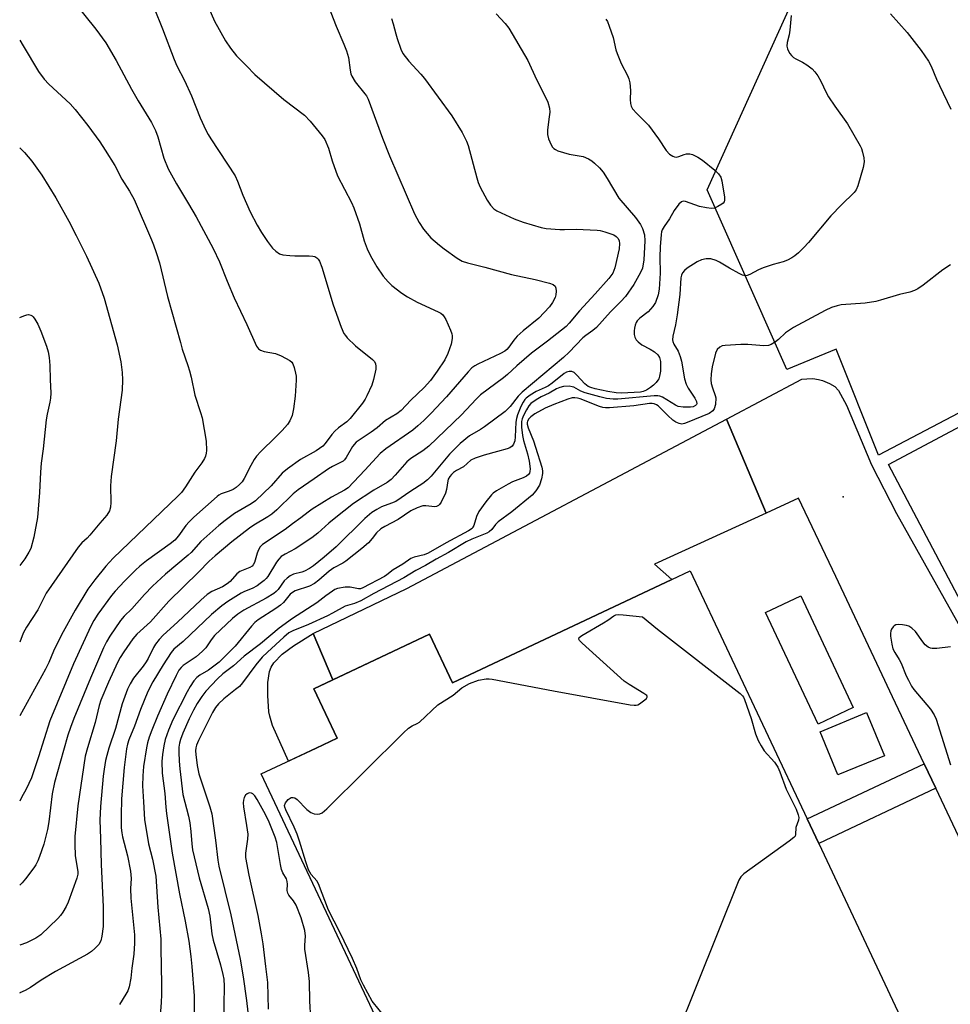
# Model space of a CAD drawing. Units: inches. Extents: x 1303761 to 1309761, y 505449 to 509450.
# Drawn here: x 1303761 to 1304037, y 508351 to 508643 of the extents above; entities that cross this region are included whole.
import ezdxf

# ---------------------------------------------------------------- set-up
doc = ezdxf.new("R2010")
doc.units = ezdxf.units.IN
doc.header["$MEASUREMENT"] = 0
for name, color, linetype in [('BLDG-Footprint', 5, 'Continuous'), ('CULTRL-Pad', 6, 'Continuous'), ('ELEV-Spot Elevation', 7, 'Continuous'), ('NTRL-Pasture Land', 2, 'Continuous'), ('TRANS-Non Street Sidewalk', 7, 'Continuous'), ('TRANS-Parking Lot', 4, 'Continuous'), ('Undefined', 1, 'Continuous')]:
    doc.layers.add(name, color=color, linetype=linetype)

msp = doc.modelspace()

# ---------------------------------------------------------------- linework, layer by layer
at = {"layer": 'BLDG-Footprint'}
for points, elevation in [([(1303960.21, 508479.41), (1303994.89, 508405.79), (1303998.3, 508398.54), (1304031.98, 508327.06), (1304022, 508322.36), (1304017.16, 508320.08), (1303973.13, 508299.34), (1303963.04, 508294.58), (1303920, 508274.31), (1303914.36, 508271.65), (1303904.57, 508267.03), (1303832.91, 508419.14), (1303849.25, 508426.83), (1303855.45, 508429.75), (1303848.53, 508444.44), (1303882.83, 508460.6), (1303889.63, 508446.16), (1303954.7, 508476.81)], 307.58), ([(1304008.56, 508438.87), (1303998.1, 508433.94), (1303982.53, 508467.02), (1303992.98, 508471.95)], 307.22)]:
    msp.add_lwpolyline(points, close=True, dxfattribs=dict(at, elevation=elevation))
at = {"layer": 'CULTRL-Pad'}
for points in [[(1303849.26, 508426.83), (1303841.08, 508422.98), (1303836.32, 508433.55), (1303835.45, 508436.33), (1303835.22, 508437.62), (1303834.88, 508442.44), (1303834.94, 508446.23), (1303835.43, 508449.57), (1303835.87, 508450.82), (1303836.68, 508452.12), (1303839.16, 508454.65), (1303842.49, 508457.13), (1303848.36, 508460.78), (1303854.14, 508447.09), (1303848.52, 508444.44), (1303855.45, 508429.75)], [(1304017.77, 508424.55), (1304003.94, 508418.87), (1303998.69, 508431.65), (1304012.52, 508437.33)]]:
    msp.add_lwpolyline(points, close=True, dxfattribs=at)
at = {"layer": 'ELEV-Spot Elevation'}
msp.add_point((1304005.52, 508501.36, 306.65), dxfattribs=at)
at = {"layer": 'NTRL-Pasture Land'}
msp.add_lwpolyline([(1304504.94, 508427.12), (1304416.75, 508411.04), (1304383.91, 508407.42), (1304369.19, 508490.03), (1304234.27, 508491.8), (1304207.93, 508488.95), (1304156.09, 508587.26), (1304016.02, 508513.68), (1304003.5, 508545.15), (1303988.83, 508539.09), (1303965.23, 508592.42), (1303996.85, 508662.38), (1304047.53, 508689.43), (1304048.76, 508692.55), (1304098.31, 508817.89), (1304112.5, 508882.16), (1304203.31, 508891.62), (1304243.21, 508850.64), (1304310.71, 508769.96), (1304389.41, 508656.79), (1304456.26, 508560.16), (1304463.53, 508555.32)], dxfattribs=at)
at = {"layer": 'TRANS-Non Street Sidewalk'}
msp.add_lwpolyline([(1304033.03, 508414.9), (1303998.3, 508398.54), (1303994.89, 508405.79), (1304029.6, 508422.14)], close=True, dxfattribs=at)
at = {"layer": 'TRANS-Parking Lot'}
for points in [[(1304050.87, 508450.65), (1304018.98, 508510.95), (1304121.77, 508565.6)], [(1304069.22, 508338.33), (1304033.03, 508414.9), (1304029.6, 508422.14), (1304022, 508438.22), (1304020.18, 508442.07), (1304016.31, 508450.26), (1304003.35, 508477.67), (1303992.35, 508500.93), (1303982.7, 508496.52), (1303970.95, 508524.42), (1303993.32, 508536.27), (1303994.76, 508536.39), (1303996.58, 508536.43), (1303998.19, 508536.13), (1303999.45, 508535.81), (1304001.53, 508534.95), (1304003.03, 508534.07), (1304004.2, 508532.84), (1304006.58, 508528.57), (1304013.96, 508510.83), (1304021.38, 508496.4), (1304047.35, 508450)]]:
    msp.add_lwpolyline(points, dxfattribs=at)
msp.add_lwpolyline([(1303982.7, 508496.52), (1303949.55, 508481.38), (1303954.7, 508476.81), (1303889.63, 508446.16), (1303882.83, 508460.6), (1303854.14, 508447.09), (1303848.36, 508460.78), (1303876.16, 508474.19), (1303970.95, 508524.42)], close=True, dxfattribs=at)
at = {"layer": 'Undefined'}
for points, elevation in [([(1303776.96, 508648.8), (1303783.93, 508640.03), (1303786.9, 508636.05), (1303789.96, 508630.76), (1303794.47, 508622.23), (1303796.48, 508618.77), (1303800.44, 508612.33), (1303801.55, 508609.96), (1303802.32, 508608.08), (1303804.09, 508601.76), (1303805.31, 508598.67), (1303807.77, 508594.17), (1303811.37, 508588.28), (1303813.6, 508584.41), (1303818.71, 508574.96), (1303820.58, 508571.02), (1303822.8, 508565.33), (1303824.92, 508560.39), (1303828.67, 508552.43), (1303831.53, 508545.99), (1303832.14, 508545.21), (1303832.77, 508544.81), (1303833.83, 508544.5), (1303837.19, 508543.84), (1303838.81, 508543.18), (1303841.38, 508541.78), (1303842, 508541.24), (1303842.3, 508540.77), (1303842.71, 508539.7), (1303843.15, 508537.98), (1303843.27, 508537.11), (1303843.26, 508535.93), (1303842.97, 508531.19), (1303842.55, 508527.42), (1303842.09, 508525.48), (1303841.46, 508523.92), (1303840.7, 508522.76), (1303839.19, 508521.06), (1303837.2, 508519), (1303832.78, 508514.75), (1303831.52, 508513.37), (1303830.89, 508512.45), (1303829.84, 508510.67), (1303827.9, 508506.81), (1303827.26, 508505.82), (1303826.52, 508504.98), (1303825.49, 508504.11), (1303824.6, 508503.53), (1303823.43, 508503.01), (1303821.03, 508502.19), (1303820.37, 508501.85), (1303819.83, 508501.43), (1303812.99, 508495.33), (1303811.53, 508493.9), (1303810.56, 508492.83), (1303808.41, 508489.77), (1303807.31, 508488.53), (1303805.96, 508487.44), (1303798.87, 508482.37), (1303796.89, 508480.79), (1303795.61, 508479.59), (1303792.35, 508476.3), (1303789.64, 508473.41), (1303788.49, 508472.07), (1303784.45, 508466.55), (1303783.27, 508464.71), (1303782.4, 508462.99), (1303777.26, 508451.86), (1303770.27, 508434.86), (1303766.9, 508424.18), (1303764.78, 508418.02), (1303763.23, 508414.65), (1303761.84, 508412.19), (1303761.31, 508411.11)], 324), ([(1303801.21, 508646.26), (1303803.7, 508640.16), (1303807.08, 508631.05), (1303807.94, 508629.18), (1303810.17, 508624.83), (1303812.27, 508620.32), (1303814.88, 508613.77), (1303816.56, 508610.09), (1303817.2, 508608.8), (1303817.98, 508607.53), (1303825.22, 508596.56), (1303825.95, 508595.02), (1303827.51, 508590.81), (1303829.71, 508585.89), (1303831.69, 508581.96), (1303833.06, 508579.77), (1303834.79, 508577.12), (1303836.26, 508575.13), (1303837.23, 508574.19), (1303838.33, 508573.47), (1303839.4, 508573.15), (1303841.45, 508572.91), (1303842.93, 508572.82), (1303847.12, 508572.81), (1303848.28, 508572.73), (1303848.83, 508572.6), (1303849.46, 508572.23), (1303849.82, 508571.88), (1303850.22, 508571.28), (1303850.91, 508569.5), (1303854.31, 508558.31), (1303856.7, 508551.65), (1303857.47, 508549.83), (1303857.89, 508549.19), (1303858.45, 508548.54), (1303860.95, 508546.15), (1303865.95, 508542.09), (1303866.51, 508541.46), (1303866.84, 508540.81), (1303866.98, 508540.07), (1303866.92, 508539.23), (1303866.28, 508536.13), (1303865.71, 508534.49), (1303864.29, 508531.3), (1303863.74, 508530.3), (1303862.94, 508529.16), (1303859.34, 508524.56), (1303858.3, 508523.57), (1303855.85, 508521.79), (1303854.81, 508520.86), (1303853.87, 508519.8), (1303851.95, 508517.16), (1303851.22, 508516.4), (1303849.19, 508515.01), (1303844.56, 508512.41), (1303840.73, 508509.69), (1303839.11, 508508.32), (1303835.88, 508504.61), (1303831.25, 508500.17), (1303829.92, 508499.24), (1303825.05, 508496.41), (1303822.21, 508494.32), (1303820.37, 508492.84), (1303815.07, 508488.14), (1303812.12, 508484.83), (1303811.28, 508484), (1303804.57, 508478.37), (1303800.69, 508474.88), (1303798.3, 508472.36), (1303794.52, 508468.14), (1303792.26, 508465.92), (1303791.19, 508464.63), (1303788.04, 508460.06), (1303787.05, 508458.34), (1303786.16, 508456.56), (1303782.27, 508447.59), (1303777.32, 508435.62), (1303776.33, 508432.91), (1303775.59, 508430.67), (1303774.26, 508426.07), (1303771.65, 508416.6), (1303770.95, 508413.23), (1303769.97, 508404.93), (1303769.58, 508402.64), (1303768.43, 508398.36), (1303767.2, 508394.69), (1303766.67, 508393.34), (1303766.08, 508392.2), (1303765.46, 508391.26), (1303763.06, 508388.02), (1303762.01, 508386.81), (1303761.31, 508386.2)], 322), ([(1303761.32, 508554.49), (1303762.56, 508555.01), (1303763.39, 508555.28), (1303763.92, 508555.38), (1303764.59, 508555.25), (1303764.97, 508555.04), (1303765.33, 508554.71), (1303765.81, 508554.06), (1303766.64, 508552.59), (1303767.61, 508550.51), (1303769.21, 508546.06), (1303769.71, 508544.36), (1303770, 508542.63), (1303770.27, 508540.3), (1303770.31, 508536.16), (1303770.49, 508532.08), (1303770.43, 508530.62), (1303770.26, 508529.47), (1303769.45, 508525.86), (1303769.16, 508524.21), (1303768.26, 508515.61), (1303767.72, 508511.3), (1303767.47, 508508.66), (1303767.18, 508502.62), (1303766.63, 508495.24), (1303765.47, 508489.39), (1303764.56, 508486), (1303764.05, 508484.94), (1303762.78, 508482.92), (1303761.31, 508481.01)], 330), ([(1303869.96, 508346.63), (1303865.88, 508351.76), (1303863.25, 508356.46), (1303862.47, 508358.07), (1303861.34, 508361.44), (1303860.02, 508364.43), (1303856.23, 508372.21), (1303852.88, 508378.76), (1303849.94, 508386.55), (1303849.4, 508387.48), (1303847.79, 508389.32), (1303846.95, 508390.75), (1303846.14, 508393.04), (1303844.34, 508399.18), (1303843.63, 508401.27), (1303842.76, 508403.36), (1303840.21, 508408.5), (1303839.95, 508409.3), (1303839.89, 508409.84), (1303840.1, 508410.55), (1303840.95, 508411.57), (1303841.79, 508412.15), (1303842.46, 508412.21), (1303842.91, 508412.03), (1303843.58, 508411.53), (1303846.5, 508408.59), (1303847.62, 508407.69), (1303848.64, 508407.29), (1303849.49, 508407.19), (1303850.3, 508407.32), (1303851.04, 508407.65), (1303852.4, 508408.8), (1303875.13, 508431.3), (1303876.62, 508432.7), (1303877.67, 508433.43), (1303879.17, 508434.11), (1303879.89, 508434.56), (1303885.32, 508439.69), (1303889.87, 508442.54), (1303892.48, 508444.67), (1303894.72, 508445.94), (1303897.34, 508446.92), (1303899.65, 508447.33), (1303900.52, 508447.37), (1303901.4, 508447.29), (1303919.6, 508443.77), (1303942.4, 508439.68), (1303943.56, 508439.53), (1303944.12, 508439.54), (1303944.66, 508439.67), (1303945.17, 508439.93), (1303946.37, 508440.81), (1303947.18, 508441.55), (1303947.42, 508441.92), (1303947.44, 508442.09), (1303947.28, 508442.42), (1303946.46, 508443.05), (1303942.07, 508445.65), (1303940.61, 508446.67), (1303928.11, 508457.93), (1303927.35, 508458.72), (1303927.13, 508459.09), (1303927.11, 508459.27), (1303927.27, 508459.59), (1303928.04, 508460.18), (1303934.5, 508463.94), (1303935.71, 508464.72), (1303937.5, 508466.05), (1303938.11, 508466.33), (1303938.87, 508466.44), (1303940.32, 508466.39), (1303946.01, 508465.78), (1303950.44, 508462.13), (1303975.03, 508443), (1303975.74, 508442.34), (1303976.01, 508441.94), (1303976.32, 508441.24), (1303978.31, 508435.61), (1303979.57, 508431.03), (1303980.35, 508429.05), (1303981.2, 508427.51), (1303982.16, 508426.04), (1303985.21, 508422.6), (1303986.19, 508421.15), (1303986.77, 508419.79), (1303988.66, 508414.6), (1303991.6, 508408.69), (1303992.25, 508407.07), (1303992.4, 508406.25), (1303992.28, 508405.48), (1303991.51, 508403.3), (1303991.45, 508401.18), (1303991.27, 508400.73), (1303990.93, 508400.32), (1303989.57, 508399.25), (1303976.08, 508389.57), (1303975.15, 508388.68), (1303974.57, 508387.67), (1303943.68, 508310.53)], 308)]:
    msp.add_lwpolyline(points, dxfattribs=dict(at, elevation=elevation))
for points in [[(1303814.58, 508653.05, 320), (1303819.1, 508642.45, 320), (1303822.3, 508636.63, 320), (1303823.8, 508634.43, 320), (1303825.58, 508632.11, 320), (1303828.6, 508629.21, 320), (1303831.07, 508626.59, 320), (1303839.64, 508619.23, 320), (1303845.79, 508614.57, 320), (1303847.42, 508612.81, 320), (1303851.06, 508608.46, 320), (1303851.8, 508607.3, 320), (1303852.9, 508604.76, 320), (1303853.99, 508600.96, 320), (1303855.57, 508596.57, 320), (1303859.69, 508588.64, 320), (1303860.42, 508587.05, 320), (1303862.09, 508582.32, 320), (1303863.51, 508577.3, 320), (1303864.36, 508574.93, 320), (1303865.36, 508572.85, 320), (1303867.22, 508569.52, 320), (1303869.11, 508566.84, 320), (1303870.6, 508565.07, 320), (1303871.67, 508564.07, 320), (1303874.66, 508561.8, 320), (1303876.35, 508560.66, 320), (1303879.19, 508559.06, 320), (1303885.45, 508556.24, 320), (1303886.19, 508555.82, 320), (1303886.77, 508555.34, 320), (1303887.25, 508554.7, 320), (1303887.66, 508553.94, 320), (1303889.12, 508550.75, 320), (1303889.51, 508549.68, 320), (1303889.6, 508549.14, 320), (1303889.59, 508548.33, 320), (1303889.24, 508546.65, 320), (1303888.31, 508543.86, 320), (1303887.39, 508542.03, 320), (1303885.12, 508538.62, 320), (1303883.15, 508535.86, 320), (1303881.3, 508533.74, 320), (1303877.35, 508530.05, 320), (1303874.44, 508526.96, 320), (1303873.18, 508525.97, 320), (1303869.81, 508523.95, 320), (1303867.32, 508521.85, 320), (1303865.57, 508520.49, 320), (1303861.15, 508517.53, 320), (1303859.97, 508516.24, 320), (1303858.18, 508513.03, 320), (1303857.63, 508512.34, 320), (1303857.21, 508511.95, 320), (1303856.49, 508511.5, 320), (1303854.1, 508510.36, 320), (1303852.91, 508509.68, 320), (1303848.65, 508506.68, 320), (1303843.89, 508503.46, 320), (1303842.45, 508502.25, 320), (1303837.6, 508497.53, 320), (1303836.1, 508496.18, 320), (1303834.94, 508495.4, 320), (1303830.72, 508492.91, 320), (1303829.42, 508492.03, 320), (1303824.19, 508487.95, 320), (1303819.24, 508483.89, 320), (1303817.55, 508482.31, 320), (1303814.35, 508479, 320), (1303805.57, 508470.36, 320), (1303800.11, 508464.3, 320), (1303796.08, 508460.6, 320), (1303794.9, 508459.21, 320), (1303792.21, 508455.4, 320), (1303791.09, 508453.71, 320), (1303790.29, 508452.23, 320), (1303787.67, 508446.38, 320), (1303785.41, 508440.99, 320), (1303784.9, 508439.47, 320), (1303783.66, 508434.44, 320), (1303781.37, 508426.91, 320), (1303780.75, 508424.39, 320), (1303778.58, 508409.65, 320), (1303777.69, 508400.57, 320), (1303777.61, 508398.33, 320), (1303777.71, 508394.82, 320), (1303778.55, 508390.24, 320), (1303778.5, 508389.38, 320), (1303778.23, 508388.26, 320), (1303775.68, 508381.12, 320), (1303775.06, 508379.83, 320), (1303774.05, 508378.11, 320), (1303773.41, 508377.18, 320), (1303772.62, 508376.31, 320), (1303767.55, 508371.42, 320), (1303766.12, 508370.47, 320), (1303763.29, 508369.1, 320), (1303761.3, 508368.38, 320)], [(1303850.63, 508652.75, 318), (1303855.14, 508640.93, 318), (1303857.48, 508635.6, 318), (1303858.21, 508633.65, 318), (1303858.8, 508631.68, 318), (1303859.34, 508627.9, 318), (1303859.56, 508626.85, 318), (1303859.82, 508626.09, 318), (1303860.76, 508624.45, 318), (1303863.71, 508620.92, 318), (1303864.16, 508620.25, 318), (1303864.67, 508619.3, 318), (1303868.92, 508607.72, 318), (1303871.01, 508602.48, 318), (1303878.36, 508585.33, 318), (1303879.77, 508582.72, 318), (1303881.03, 508580.73, 318), (1303883.29, 508578.16, 318), (1303885.84, 508575.96, 318), (1303887.21, 508574.91, 318), (1303891.08, 508572.18, 318), (1303892.56, 508571.29, 318), (1303894.11, 508570.73, 318), (1303899.25, 508569.48, 318), (1303907.17, 508567.32, 318), (1303914.23, 508565.85, 318), (1303918.45, 508564.69, 318), (1303919.49, 508564.3, 318), (1303920.09, 508563.87, 318), (1303920.37, 508563.19, 318), (1303920.46, 508562.38, 318), (1303920.37, 508561.26, 318), (1303920.12, 508560.49, 318), (1303919.36, 508559.01, 318), (1303918.43, 508557.69, 318), (1303915.27, 508554.36, 318), (1303910.63, 508550.61, 318), (1303908.9, 508548.96, 318), (1303907.9, 508547.86, 318), (1303906.42, 508545.73, 318), (1303905.76, 508545.01, 318), (1303905.15, 508544.56, 318), (1303903.92, 508543.9, 318), (1303897.23, 508540.73, 318), (1303896.26, 508540.17, 318), (1303895.44, 508539.56, 318), (1303894.29, 508538.38, 318), (1303887.9, 508531, 318), (1303883.32, 508526.14, 318), (1303881.13, 508523.94, 318), (1303879.44, 508522.39, 318), (1303877.89, 508521.09, 318), (1303869.95, 508515.56, 318), (1303868.23, 508514.23, 318), (1303863.7, 508509.3, 318), (1303858.72, 508504.06, 318), (1303857.69, 508503.32, 318), (1303853.79, 508501.28, 318), (1303848.02, 508497.64, 318), (1303846.86, 508496.82, 318), (1303844.73, 508495.11, 318), (1303842.21, 508493.34, 318), (1303840.05, 508491.68, 318), (1303833.34, 508487.2, 318), (1303832.63, 508486.52, 318), (1303832.11, 508485.65, 318), (1303831.71, 508484.62, 318), (1303830.9, 508481.84, 318), (1303830.59, 508481.2, 318), (1303830.23, 508480.79, 318), (1303829.61, 508480.41, 318), (1303827.54, 508479.64, 318), (1303826.55, 508479.18, 318), (1303825.71, 508478.49, 318), (1303823.69, 508476.22, 318), (1303822.84, 508475.54, 318), (1303821.43, 508474.67, 318), (1303818.26, 508473.27, 318), (1303816.88, 508472.34, 318), (1303815, 508470.67, 318), (1303808.13, 508464.13, 318), (1303803.9, 508460.29, 318), (1303802.7, 508459.02, 318), (1303801.59, 508457.66, 318), (1303801, 508456.69, 318), (1303799.37, 508453.38, 318), (1303798.83, 508452.43, 318), (1303797.91, 508451.12, 318), (1303795.07, 508447.59, 318), (1303794.05, 508445.87, 318), (1303793.3, 508444.33, 318), (1303791.67, 508439.97, 318), (1303789.69, 508432.62, 318), (1303787.78, 508426.81, 318), (1303787.12, 508424.58, 318), (1303786.8, 508423.17, 318), (1303786.34, 508420.58, 318), (1303786.09, 508418.54, 318), (1303785.24, 508409.45, 318), (1303785.05, 508405.44, 318), (1303785.3, 508400.04, 318), (1303785.44, 508392.26, 318), (1303786.02, 508379.75, 318), (1303786.09, 508376.41, 318), (1303786.03, 508373.88, 318), (1303785.71, 508371.04, 318), (1303785.37, 508369.68, 318), (1303784.76, 508368.53, 318), (1303783.63, 508367.34, 318), (1303782.58, 508366.45, 318), (1303781.43, 508365.69, 318), (1303771.91, 508360.55, 318), (1303767.69, 508357.98, 318), (1303764.46, 508355.86, 318), (1303762.95, 508354.97, 318), (1303761.37, 508354.2, 318), (1303761.3, 508354.17, 318)], [(1303871.58, 508643.25, 316), (1303872.11, 508641.64, 316), (1303872.85, 508638.67, 316), (1303873.27, 508637.26, 316), (1303874.33, 508634.14, 316), (1303874.95, 508632.82, 316), (1303876.68, 508630.6, 316), (1303880.28, 508626.74, 316), (1303881.4, 508625.41, 316), (1303889.52, 508614.33, 316), (1303892.57, 508609.4, 316), (1303893.81, 508606.88, 316), (1303894.33, 508605.55, 316), (1303896.86, 508595.92, 316), (1303897.29, 508594.53, 316), (1303897.91, 508593.2, 316), (1303899.98, 508589.29, 316), (1303900.9, 508587.81, 316), (1303901.91, 508586.81, 316), (1303902.85, 508586.16, 316), (1303907.96, 508583.81, 316), (1303910.6, 508582.81, 316), (1303915.98, 508581.2, 316), (1303917.41, 508580.95, 316), (1303921.48, 508580.64, 316), (1303922.93, 508580.62, 316), (1303926.35, 508580.77, 316), (1303932.62, 508580.45, 316), (1303933.48, 508580.32, 316), (1303934.85, 508579.95, 316), (1303937.53, 508579.01, 316), (1303938.22, 508578.59, 316), (1303938.77, 508578.01, 316), (1303939.11, 508577.27, 316), (1303939.23, 508576.5, 316), (1303939.08, 508574.94, 316), (1303937.84, 508569.22, 316), (1303937.21, 508567.68, 316), (1303936.08, 508566.08, 316), (1303932.03, 508561.52, 316), (1303927.37, 508556.52, 316), (1303924.31, 508552.87, 316), (1303923.4, 508551.89, 316), (1303917.9, 508547.51, 316), (1303913.13, 508543.91, 316), (1303908.78, 508540.24, 316), (1303905.99, 508537.64, 316), (1303904.76, 508536.6, 316), (1303898.02, 508531.64, 316), (1303896.66, 508530.33, 316), (1303892.34, 508525.68, 316), (1303882.7, 508516.38, 316), (1303880.86, 508514.96, 316), (1303877.29, 508512.67, 316), (1303876.11, 508511.7, 316), (1303872.71, 508507.73, 316), (1303871.44, 508506.49, 316), (1303870.3, 508505.62, 316), (1303866.38, 508503.28, 316), (1303860.28, 508499.4, 316), (1303854.54, 508494.85, 316), (1303853, 508493.53, 316), (1303849.75, 508490.55, 316), (1303847.95, 508489.17, 316), (1303842.97, 508485.93, 316), (1303840.08, 508484.38, 316), (1303838.88, 508483.61, 316), (1303838.13, 508482.87, 316), (1303837.48, 508481.98, 316), (1303834.93, 508477.76, 316), (1303834.4, 508477.1, 316), (1303833.78, 508476.51, 316), (1303832.66, 508475.6, 316), (1303831.71, 508474.96, 316), (1303830.21, 508474.16, 316), (1303827.96, 508473.23, 316), (1303826.97, 508472.73, 316), (1303823.08, 508470.3, 316), (1303821.27, 508469.02, 316), (1303818.23, 508466.41, 316), (1303809.75, 508458.45, 316), (1303807.07, 508456.2, 316), (1303806.23, 508455.22, 316), (1303803.89, 508451.53, 316), (1303800.82, 508446.45, 316), (1303799.28, 508443.62, 316), (1303797.09, 508438.22, 316), (1303795.35, 508433.32, 316), (1303793.67, 508429.23, 316), (1303793.29, 508427.97, 316), (1303793.01, 508426.61, 316), (1303792.31, 508421.11, 316), (1303791.5, 508411.82, 316), (1303791.39, 508406.83, 316), (1303791.44, 508403.16, 316), (1303791.55, 508401.72, 316), (1303791.76, 508400.47, 316), (1303793.28, 508394.88, 316), (1303794.2, 508390.32, 316), (1303794.32, 508388.1, 316), (1303794.2, 508385.17, 316), (1303794.24, 508382.35, 316), (1303795.34, 508371.42, 316), (1303795.4, 508368.99, 316), (1303795.16, 508365.72, 316), (1303794.58, 508361.55, 316), (1303794.26, 508358.59, 316), (1303793.73, 508355.96, 316), (1303793.35, 508354.84, 316), (1303792.82, 508353.79, 316), (1303790.94, 508350.77, 316)], [(1303902.63, 508644.58, 314), (1303905.28, 508641.73, 314), (1303906.37, 508640.35, 314), (1303912.05, 508630.81, 314), (1303914.55, 508625.12, 314), (1303917.32, 508619.69, 314), (1303917.91, 508618.37, 314), (1303918.41, 508616.66, 314), (1303918.52, 508615.49, 314), (1303918.39, 508614.01, 314), (1303917.87, 508610.21, 314), (1303917.85, 508608.84, 314), (1303918.12, 508607.53, 314), (1303918.94, 508605.73, 314), (1303919.38, 508605.03, 314), (1303919.73, 508604.64, 314), (1303920.18, 508604.34, 314), (1303920.96, 508604.01, 314), (1303924.3, 508603.03, 314), (1303928.39, 508602.3, 314), (1303929.97, 508601.64, 314), (1303930.96, 508601.05, 314), (1303931.83, 508600.32, 314), (1303933.23, 508598.89, 314), (1303934.33, 508597.6, 314), (1303935.52, 508595.75, 314), (1303939.03, 508589.89, 314), (1303943.93, 508584.21, 314), (1303945.43, 508582.14, 314), (1303946.06, 508580.9, 314), (1303946.62, 508579.07, 314), (1303946.73, 508577.24, 314), (1303946.4, 508571.66, 314), (1303945.99, 508569.18, 314), (1303945.44, 508567.87, 314), (1303943.43, 508564.34, 314), (1303940.98, 508560.79, 314), (1303939.62, 508559.24, 314), (1303936.5, 508556.19, 314), (1303932.34, 508551.55, 314), (1303931.34, 508550.7, 314), (1303929.24, 508549.21, 314), (1303928.35, 508548.47, 314), (1303924.27, 508544.23, 314), (1303922.58, 508542.63, 314), (1303910.3, 508532.38, 314), (1303909.14, 508531.18, 314), (1303906.74, 508528.15, 314), (1303905.32, 508526.64, 314), (1303899.18, 508522.1, 314), (1303897.94, 508521.29, 314), (1303894.71, 508519.42, 314), (1303891.97, 508517.14, 314), (1303888.75, 508513.97, 314), (1303883.36, 508507.48, 314), (1303882.27, 508506.36, 314), (1303880.92, 508505.35, 314), (1303877.29, 508503.06, 314), (1303872.82, 508500.01, 314), (1303871.62, 508499.43, 314), (1303868.66, 508498.35, 314), (1303867.19, 508497.57, 314), (1303865.79, 508496.69, 314), (1303863.69, 508494.9, 314), (1303855.13, 508486.51, 314), (1303851.58, 508483.44, 314), (1303848.42, 508480.88, 314), (1303847.24, 508480.09, 314), (1303845.76, 508479.31, 314), (1303845, 508479.03, 314), (1303842.48, 508478.41, 314), (1303841.51, 508477.92, 314), (1303840.59, 508477.2, 314), (1303839.75, 508476.39, 314), (1303837.93, 508473.87, 314), (1303837.35, 508473.22, 314), (1303836.68, 508472.67, 314), (1303834.45, 508471.25, 314), (1303827.78, 508467.72, 314), (1303825.96, 508466.58, 314), (1303824.4, 508465.22, 314), (1303819.1, 508460.19, 314), (1303818.06, 508458.93, 314), (1303816.49, 508456.56, 314), (1303815.56, 508455.55, 314), (1303813.67, 508453.92, 314), (1303809.82, 508451.28, 314), (1303809.17, 508450.71, 314), (1303808.53, 508449.91, 314), (1303807.69, 508448.38, 314), (1303805.01, 508442.85, 314), (1303802.14, 508436.33, 314), (1303800.47, 508432.18, 314), (1303799.7, 508430.02, 314), (1303799.18, 508428.38, 314), (1303798.89, 508426.94, 314), (1303798.06, 508421.35, 314), (1303797.78, 508418.59, 314), (1303797.71, 508415.58, 314), (1303798.06, 508410.91, 314), (1303798.28, 508405.69, 314), (1303799.53, 508398.41, 314), (1303800.68, 508393.88, 314), (1303801.65, 508388.82, 314), (1303801.91, 508385.73, 314), (1303802.23, 508379.67, 314), (1303803.21, 508370.15, 314), (1303803.15, 508367.45, 314), (1303803.38, 508356.73, 314), (1303803.36, 508353.78, 314), (1303803.26, 508351.41, 314), (1303802.62, 508342.5, 314)], [(1303935.18, 508643.06, 312), (1303935.61, 508642.3, 312), (1303936.16, 508640.94, 312), (1303937.32, 508637.59, 312), (1303938.15, 508633.9, 312), (1303938.49, 508632.8, 312), (1303939.75, 508629.85, 312), (1303941.57, 508626.32, 312), (1303941.99, 508625.29, 312), (1303942.23, 508624.16, 312), (1303942.45, 508621.84, 312), (1303942.4, 508619.21, 312), (1303942.48, 508618.04, 312), (1303942.66, 508617.2, 312), (1303943.03, 508616.47, 312), (1303944.31, 508615.01, 312), (1303947.02, 508612.41, 312), (1303947.81, 508611.54, 312), (1303950.75, 508607.51, 312), (1303953.1, 508604.07, 312), (1303954.07, 508602.99, 312), (1303955.03, 508602.39, 312), (1303955.53, 508602.19, 312), (1303956.04, 508602.11, 312), (1303956.81, 508602.26, 312), (1303958.36, 508602.92, 312), (1303959.09, 508603.13, 312), (1303960.12, 508603.13, 312), (1303960.9, 508602.93, 312), (1303962.42, 508602.14, 312), (1303963.87, 508601.19, 312), (1303967.45, 508598.19, 312), (1303968.54, 508597.18, 312), (1303969.25, 508596.2, 312), (1303969.59, 508595.12, 312), (1303970.38, 508590.18, 312), (1303970.39, 508589.36, 312), (1303970.27, 508588.88, 312), (1303969.98, 508588.49, 312), (1303969.58, 508588.16, 312), (1303968.38, 508587.43, 312), (1303967.35, 508587, 312), (1303966.51, 508586.9, 312), (1303965.04, 508587.07, 312), (1303962.98, 508587.48, 312), (1303958.83, 508588.92, 312), (1303958.05, 508589, 312), (1303957.59, 508588.86, 312), (1303956.8, 508588.16, 312), (1303955.38, 508586.29, 312), (1303954, 508583.83, 312), (1303952.41, 508581.48, 312), (1303951.87, 508580.51, 312), (1303951.69, 508579.92, 312), (1303951.56, 508579.13, 312), (1303951.3, 508575.51, 312), (1303951.2, 508572.43, 312), (1303951.23, 508567.71, 312), (1303950.94, 508562.96, 312), (1303950.66, 508561.22, 312), (1303949.87, 508559.03, 312), (1303949.07, 508557.81, 312), (1303947.69, 508556.26, 312), (1303945.24, 508554.33, 312), (1303944.47, 508553.5, 312), (1303944.18, 508553.02, 312), (1303943.88, 508552.24, 312), (1303943.67, 508551.42, 312), (1303943.56, 508550.58, 312), (1303943.57, 508549.46, 312), (1303943.73, 508548.67, 312), (1303944.14, 508547.96, 312), (1303944.7, 508547.31, 312), (1303945.81, 508546.44, 312), (1303948.29, 508545.17, 312), (1303949.57, 508544.37, 312), (1303950.59, 508543.45, 312), (1303951.09, 508542.66, 312), (1303951.33, 508541.53, 312), (1303951.41, 508540.03, 312), (1303951.33, 508538.58, 312), (1303951.1, 508537.18, 312), (1303950.85, 508536.39, 312), (1303950.59, 508535.91, 312), (1303950.09, 508535.24, 312), (1303949.32, 508534.42, 312), (1303948.43, 508533.73, 312), (1303947.22, 508533.01, 312), (1303946.2, 508532.56, 312), (1303945.46, 508532.39, 312), (1303939.8, 508532.11, 312), (1303938.24, 508532.21, 312), (1303935.71, 508532.57, 312), (1303932.01, 508533.37, 312), (1303930.69, 508533.77, 312), (1303929.94, 508534.09, 312), (1303928.93, 508534.86, 312), (1303926.57, 508537.44, 312), (1303925.74, 508538.21, 312), (1303925.05, 508538.54, 312), (1303924.29, 508538.57, 312), (1303923.53, 508538.35, 312), (1303922.79, 508537.9, 312), (1303919.27, 508535.1, 312), (1303918.13, 508534.31, 312), (1303917.21, 508533.8, 312), (1303914.51, 508532.55, 312), (1303912.72, 508531.47, 312), (1303911.53, 508530.59, 312), (1303911.13, 508530.17, 312), (1303910.62, 508529.46, 312), (1303909.94, 508528.17, 312), (1303908.96, 508525.64, 312), (1303908.65, 508524.57, 312), (1303908.44, 508523.46, 312), (1303908.26, 508519.11, 312), (1303908.13, 508517.97, 312), (1303907.81, 508516.95, 312), (1303907.39, 508516.33, 312), (1303906.71, 508515.9, 312), (1303905.91, 508515.59, 312), (1303903.07, 508514.76, 312), (1303899.1, 508513.74, 312), (1303896.35, 508512.8, 312), (1303895.07, 508512.18, 312), (1303892.96, 508510.23, 312), (1303890.91, 508509.16, 312), (1303890.02, 508508.56, 312), (1303889.41, 508508, 312), (1303888.87, 508507.33, 312), (1303888.44, 508506.59, 312), (1303888.26, 508506.08, 312), (1303887.94, 508503.51, 312), (1303887.61, 508502.4, 312), (1303886.33, 508499.75, 312), (1303885.84, 508499.06, 312), (1303885.5, 508498.74, 312), (1303884.9, 508498.43, 312), (1303884.43, 508498.37, 312), (1303881.73, 508498.69, 312), (1303880.88, 508498.65, 312), (1303879.22, 508498.09, 312), (1303877.35, 508497.21, 312), (1303873.55, 508494.61, 312), (1303869.58, 508492.56, 312), (1303868.38, 508491.84, 312), (1303867.18, 508490.69, 312), (1303865.82, 508488.95, 312), (1303864.73, 508487.74, 312), (1303862.8, 508486.01, 312), (1303858.08, 508482.23, 312), (1303857.12, 508481.63, 312), (1303854.51, 508480.24, 312), (1303853.08, 508479.31, 312), (1303850.06, 508476.62, 312), (1303848.75, 508475.62, 312), (1303847.31, 508474.83, 312), (1303843.02, 508473.44, 312), (1303842.2, 508473.02, 312), (1303841.57, 508472.44, 312), (1303839.53, 508470, 312), (1303838.7, 508469.19, 312), (1303837.29, 508468.2, 312), (1303832.01, 508464.84, 312), (1303831.09, 508464.12, 312), (1303830.09, 508463.02, 312), (1303825.25, 508457.08, 312), (1303822.09, 508453.9, 312), (1303820.45, 508452.32, 312), (1303819.31, 508451.37, 312), (1303817.26, 508449.93, 312), (1303814.78, 508448.42, 312), (1303813.88, 508447.75, 312), (1303812.98, 508446.73, 312), (1303811.85, 508445.11, 312), (1303810.94, 508443.54, 312), (1303806.76, 508435.17, 312), (1303805.46, 508432.16, 312), (1303804.49, 508429.36, 312), (1303804.01, 508427.54, 312), (1303803.62, 508424.92, 312), (1303803.5, 508422.89, 312), (1303803.54, 508419.42, 312), (1303804.39, 508413.31, 312), (1303804.61, 508409.34, 312), (1303804.83, 508407.43, 312), (1303806.55, 508395.62, 312), (1303808.75, 508383.64, 312), (1303810.43, 508375.52, 312), (1303811.43, 508369.52, 312), (1303812.05, 508364.97, 312), (1303812.37, 508362.02, 312), (1303813.04, 508353.33, 312), (1303813.07, 508348.55, 312)], [(1303990.17, 508644.11, 310), (1303989.71, 508639.72, 310), (1303989.49, 508638.39, 310), (1303988.91, 508636.09, 310), (1303988.89, 508635.04, 310), (1303989.02, 508634.27, 310), (1303989.32, 508633.54, 310), (1303989.76, 508632.86, 310), (1303990.27, 508632.23, 310), (1303990.85, 508631.67, 310), (1303991.53, 508631.24, 310), (1303993.48, 508630.25, 310), (1303994.73, 508629.46, 310), (1303996.38, 508628.25, 310), (1303997.18, 508627.42, 310), (1303998, 508626.2, 310), (1303998.89, 508624.67, 310), (1304000.51, 508621.26, 310), (1304001.19, 508620.01, 310), (1304003.05, 508617.2, 310), (1304006.81, 508611.94, 310), (1304010.63, 508605.46, 310), (1304010.96, 508604.67, 310), (1304011.28, 508603.57, 310), (1304011.65, 508601.88, 310), (1304011.75, 508600.75, 310), (1304011.45, 508599.02, 310), (1304009.95, 508593.64, 310), (1304009.44, 508592.44, 310), (1304008.86, 508591.59, 310), (1304005.07, 508587.99, 310), (1304001.94, 508584.7, 310), (1303995.27, 508576.83, 310), (1303993.91, 508575.34, 310), (1303992.3, 508573.73, 310), (1303991.26, 508572.82, 310), (1303990.31, 508572.2, 310), (1303989.03, 508571.52, 310), (1303987.72, 508571, 310), (1303984.77, 508570.24, 310), (1303981.8, 508569.27, 310), (1303980.47, 508568.69, 310), (1303977.84, 508567.25, 310), (1303977.04, 508566.97, 310), (1303976.52, 508566.93, 310), (1303975.72, 508567.11, 310), (1303974.66, 508567.6, 310), (1303971.79, 508569.19, 310), (1303968.87, 508570.94, 310), (1303967.86, 508571.45, 310), (1303966.29, 508571.93, 310), (1303964.89, 508571.94, 310), (1303963.49, 508571.68, 310), (1303962.21, 508571.08, 310), (1303959.32, 508569.18, 310), (1303958.48, 508568.44, 310), (1303957.94, 508567.83, 310), (1303957.56, 508567.09, 310), (1303957.36, 508566.26, 310), (1303957.09, 508561.37, 310), (1303956.36, 508555.36, 310), (1303955.84, 508552.35, 310), (1303954.99, 508548.99, 310), (1303954.91, 508547.91, 310), (1303955.02, 508547.4, 310), (1303955.29, 508546.65, 310), (1303956.59, 508544.51, 310), (1303957.21, 508542.96, 310), (1303957.55, 508541.56, 310), (1303958.53, 508536.39, 310), (1303959.02, 508534.77, 310), (1303959.62, 508533.53, 310), (1303961.54, 508530.61, 310), (1303962.05, 508529.64, 310), (1303962.13, 508528.93, 310), (1303962.06, 508528.72, 310), (1303961.77, 508528.39, 310), (1303961.09, 508528.07, 310), (1303960.23, 508527.94, 310), (1303958.11, 508527.94, 310), (1303956.65, 508528.13, 310), (1303955.82, 508528.49, 310), (1303951.92, 508530.9, 310), (1303951.14, 508531.24, 310), (1303950.61, 508531.35, 310), (1303949.49, 508531.33, 310), (1303938.75, 508530.28, 310), (1303937.32, 508530.3, 310), (1303935.35, 508530.53, 310), (1303933.33, 508530.97, 310), (1303929.06, 508532.16, 310), (1303927.74, 508532.68, 310), (1303925.62, 508533.83, 310), (1303925.14, 508534.01, 310), (1303924.3, 508534.13, 310), (1303922.56, 508534.04, 310), (1303921.5, 508533.79, 310), (1303920.57, 508533.36, 310), (1303918.32, 508532.11, 310), (1303915.95, 508531.01, 310), (1303914.95, 508530.46, 310), (1303913.3, 508529.37, 310), (1303912.89, 508529, 310), (1303912.36, 508528.36, 310), (1303911.6, 508527.19, 310), (1303910.71, 508525.49, 310), (1303910.32, 508524.48, 310), (1303910.15, 508523.69, 310), (1303910.14, 508522.02, 310), (1303910.4, 508519.49, 310), (1303910.75, 508518.07, 310), (1303911.96, 508514.13, 310), (1303912.44, 508511.95, 310), (1303912.67, 508509.7, 310), (1303912.64, 508508.89, 310), (1303912.5, 508508.41, 310), (1303912.25, 508508, 310), (1303911.62, 508507.51, 310), (1303910.59, 508507.01, 310), (1303907.44, 508505.76, 310), (1303906.18, 508505.14, 310), (1303902.72, 508503.13, 310), (1303901.78, 508502.48, 310), (1303901.22, 508501.98, 310), (1303899.53, 508499.89, 310), (1303897.44, 508496.97, 310), (1303896.79, 508495.52, 310), (1303895.99, 508492.81, 310), (1303895.74, 508492.33, 310), (1303895.46, 508491.99, 310), (1303894.4, 508491.27, 310), (1303887.79, 508487.7, 310), (1303882.49, 508484.61, 310), (1303881.28, 508484.16, 310), (1303878.3, 508483.46, 310), (1303877.28, 508483.08, 310), (1303874.98, 508481.37, 310), (1303872.06, 508479.68, 310), (1303870.24, 508478.18, 310), (1303869.49, 508477.67, 310), (1303863.08, 508474.32, 310), (1303862.43, 508474.09, 310), (1303861.81, 508474.02, 310), (1303859.3, 508474.55, 310), (1303857.88, 508474.52, 310), (1303855.61, 508474.13, 310), (1303854.81, 508473.84, 310), (1303854.06, 508473.4, 310), (1303852.15, 508472.03, 310), (1303849.48, 508469.95, 310), (1303842.25, 508465.29, 310), (1303838.26, 508462.43, 310), (1303832.69, 508457.74, 310), (1303827.9, 508454.1, 310), (1303824.74, 508451.25, 310), (1303821.52, 508448.84, 310), (1303819.96, 508447.38, 310), (1303816.54, 508443.68, 310), (1303815.3, 508442.09, 310), (1303813.99, 508440.08, 310), (1303812.85, 508438.07, 310), (1303811.54, 508435.53, 310), (1303809.68, 508431.25, 310), (1303808.99, 508429.38, 310), (1303808.69, 508428.3, 310), (1303808.52, 508427.1, 310), (1303808.49, 508425.64, 310), (1303808.59, 508422.99, 310), (1303808.81, 508420.63, 310), (1303809.73, 508413.07, 310), (1303811.37, 508406.6, 310), (1303811.76, 508404.65, 310), (1303812.06, 508402.07, 310), (1303812.33, 508398.38, 310), (1303812.6, 508396.63, 310), (1303814.5, 508388.37, 310), (1303817.21, 508379.2, 310), (1303817.66, 508376.94, 310), (1303818.34, 508371.72, 310), (1303818.68, 508369.86, 310), (1303820.83, 508362.51, 310), (1303821.57, 508359.71, 310), (1303821.84, 508358.25, 310), (1303821.94, 508356.22, 310), (1303821.76, 508345.15, 310)], [(1304019.6, 508644.57, 308), (1304024.57, 508639.09, 308), (1304028.73, 508633.76, 308), (1304030.84, 508630.53, 308), (1304031.68, 508629.05, 308), (1304033.22, 508625.24, 308), (1304034.09, 508623.34, 308), (1304037.45, 508616.33, 308)], [(1303761.33, 508636.77, 326), (1303762.38, 508635.16, 326), (1303766.91, 508627.49, 326), (1303768.54, 508625.22, 326), (1303769.94, 508623.77, 326), (1303776.3, 508617.93, 326), (1303777.78, 508616.2, 326), (1303781.5, 508611.5, 326), (1303785.04, 508606.68, 326), (1303786.67, 508604.19, 326), (1303789.48, 508599.66, 326), (1303791.6, 508595.58, 326), (1303793.9, 508592.02, 326), (1303795.28, 508589.55, 326), (1303800.42, 508577.61, 326), (1303801.03, 508576.07, 326), (1303801.77, 508573.85, 326), (1303802.73, 508570.78, 326), (1303805.19, 508560.79, 326), (1303808.97, 508547.16, 326), (1303809.54, 508545.19, 326), (1303811.21, 508540.28, 326), (1303811.68, 508538.68, 326), (1303812.14, 508536.81, 326), (1303813.23, 508531.46, 326), (1303814.98, 508526.4, 326), (1303815.38, 508524.75, 326), (1303816.6, 508517.87, 326), (1303816.68, 508515.07, 326), (1303816.63, 508514.25, 326), (1303816.44, 508513.45, 326), (1303816.09, 508512.67, 326), (1303815.34, 508511.44, 326), (1303813.27, 508508.7, 326), (1303810.49, 508504.27, 326), (1303809.26, 508502.61, 326), (1303808.23, 508501.54, 326), (1303788.99, 508483.2, 326), (1303786.87, 508480.79, 326), (1303783.6, 508476.76, 326), (1303781.56, 508473.97, 326), (1303777.75, 508467.77, 326), (1303773.73, 508460.4, 326), (1303771.33, 508455.6, 326), (1303769.91, 508452.22, 326), (1303768.93, 508450.21, 326), (1303761.31, 508436.38, 326)], [(1303761.33, 508604.9, 328), (1303762.68, 508603.49, 328), (1303764.91, 508600.93, 328), (1303767.88, 508596.72, 328), (1303772, 508590.02, 328), (1303775.87, 508583.15, 328), (1303778.1, 508578.89, 328), (1303781.16, 508572.71, 328), (1303784.79, 508564.75, 328), (1303786.36, 508560.26, 328), (1303790.24, 508546.46, 328), (1303791.32, 508541.35, 328), (1303791.71, 508538.27, 328), (1303791.84, 508536, 328), (1303791.69, 508533.03, 328), (1303790.5, 508524.37, 328), (1303789.91, 508517.91, 328), (1303788.44, 508507.33, 328), (1303788.25, 508504.56, 328), (1303788.38, 508499.69, 328), (1303788.21, 508498.27, 328), (1303787.91, 508497.18, 328), (1303787.1, 508495.91, 328), (1303785.06, 508493.57, 328), (1303782.07, 508489.94, 328), (1303781.28, 508489.08, 328), (1303779.7, 508487.69, 328), (1303778.65, 508486.46, 328), (1303769.12, 508472.77, 328), (1303766.65, 508467.87, 328), (1303763.34, 508462.65, 328), (1303762.37, 508460.92, 328), (1303761.31, 508458.27, 328)], [(1304037.39, 508570.2, 308), (1304035.15, 508568.72, 308), (1304029.29, 508564.09, 308), (1304027.67, 508563.01, 308), (1304026.67, 508562.51, 308), (1304025.33, 508562.08, 308), (1304022.3, 508561.35, 308), (1304016.62, 508559.64, 308), (1304015.21, 508559.29, 308), (1304012.05, 508558.78, 308), (1304004.94, 508558.29, 308), (1304003.78, 508558.04, 308), (1304002.09, 508557.49, 308), (1304000.21, 508556.6, 308), (1303990.79, 508551.56, 308), (1303988.42, 508549.97, 308), (1303986.39, 508548.02, 308), (1303985.49, 508547.29, 308), (1303984.23, 508546.53, 308), (1303983.44, 508546.22, 308), (1303982.05, 508546.13, 308), (1303977.25, 508546.53, 308), (1303975.23, 508546.53, 308), (1303970.55, 508546.23, 308), (1303969.71, 508546.09, 308), (1303968.96, 508545.77, 308), (1303968.17, 508545, 308), (1303967.64, 508543.99, 308), (1303966.71, 508539.89, 308), (1303966.42, 508537.8, 308), (1303966.33, 508536.06, 308), (1303966.44, 508534.95, 308), (1303966.81, 508533.64, 308), (1303967.62, 508531.45, 308), (1303967.76, 508530.69, 308), (1303967.64, 508528.74, 308), (1303967.3, 508527.43, 308), (1303966.86, 508526.82, 308), (1303965.77, 508526.07, 308), (1303959.3, 508523.35, 308), (1303958.47, 508523.06, 308), (1303957.65, 508522.94, 308), (1303956.92, 508523.07, 308), (1303955.96, 508523.49, 308), (1303955.05, 508524.12, 308), (1303953.53, 508525.45, 308), (1303950.65, 508528.3, 308), (1303950.2, 508528.64, 308), (1303949.52, 508528.93, 308), (1303948.86, 508529.02, 308), (1303948.11, 508529.01, 308), (1303943.5, 508528.32, 308), (1303936.22, 508527.74, 308), (1303935.04, 508527.73, 308), (1303934.29, 508527.84, 308), (1303933.28, 508528.14, 308), (1303927.55, 508530.42, 308), (1303926.76, 508530.64, 308), (1303925.96, 508530.74, 308), (1303925.18, 508530.68, 308), (1303923.91, 508530.36, 308), (1303919.75, 508528.74, 308), (1303917.14, 508527.63, 308), (1303914.08, 508525.92, 308), (1303912.87, 508525.12, 308), (1303912.29, 508524.53, 308), (1303911.92, 508523.82, 308), (1303911.84, 508523.38, 308), (1303911.86, 508522.88, 308), (1303912.16, 508521.79, 308), (1303913.67, 508517.98, 308), (1303914.31, 508516.09, 308), (1303916.14, 508510.13, 308), (1303916.37, 508509.03, 308), (1303916.4, 508508.27, 308), (1303916.11, 508506.66, 308), (1303915.46, 508504.84, 308), (1303914.38, 508503.1, 308), (1303913.27, 508501.87, 308), (1303907.32, 508496.87, 308), (1303903.23, 508493.92, 308), (1303902.43, 508493.11, 308), (1303901.32, 508491.68, 308), (1303900.55, 508491, 308), (1303899.87, 508490.58, 308), (1303895.4, 508488.76, 308), (1303893.76, 508488, 308), (1303888.45, 508484.85, 308), (1303884.82, 508482.84, 308), (1303881.69, 508480.94, 308), (1303878.77, 508479.47, 308), (1303875.27, 508477.28, 308), (1303866.3, 508472.7, 308), (1303862.5, 508470.52, 308), (1303860.58, 508469.73, 308), (1303857.81, 508468.9, 308), (1303854.11, 508466.83, 308), (1303852.57, 508466.06, 308), (1303846.94, 508463.48, 308), (1303842.29, 508461.61, 308), (1303841.12, 508460.99, 308), (1303839.6, 508459.74, 308), (1303834.77, 508455.29, 308), (1303833.27, 508453.8, 308), (1303831.31, 508451.47, 308), (1303827.37, 508446.19, 308), (1303826.45, 508445.12, 308), (1303825.36, 508444.16, 308), (1303821.83, 508441.42, 308), (1303820.24, 508439.92, 308), (1303819.39, 508438.84, 308), (1303818.49, 508437.38, 308), (1303814.35, 508429.06, 308), (1303813.79, 508427.69, 308), (1303813.58, 508426.85, 308), (1303813.49, 508425.99, 308), (1303813.52, 508424.91, 308), (1303813.91, 508421.65, 308), (1303814.42, 508419.15, 308), (1303817.74, 508409.35, 308), (1303818.26, 508407.36, 308), (1303819.42, 508399.55, 308), (1303820.12, 508393.55, 308), (1303820.4, 508391.84, 308), (1303823.97, 508377.4, 308), (1303826.73, 508364.24, 308), (1303827.61, 508358.96, 308), (1303828.56, 508351.97, 308), (1303829.76, 508341.56, 308)], [(1304037.4, 508456.89, 306), (1304033.35, 508456.33, 306), (1304031.93, 508456.33, 306), (1304031.44, 508456.47, 306), (1304030.74, 508456.8, 306), (1304029.91, 508457.44, 306), (1304029.21, 508458.29, 306), (1304026.97, 508461.45, 306), (1304025.94, 508462.41, 306), (1304025.05, 508462.97, 306), (1304024.36, 508463.21, 306), (1304023.18, 508463.4, 306), (1304021.99, 508463.46, 306), (1304021.16, 508463.36, 306), (1304020.71, 508463.13, 306), (1304020.35, 508462.78, 306), (1304019.91, 508462.12, 306), (1304019.7, 508461.63, 306), (1304019.57, 508460.83, 306), (1304019.63, 508459.97, 306), (1304019.98, 508457.65, 306), (1304020.33, 508456.31, 306), (1304020.85, 508455.21, 306), (1304022.19, 508453.09, 306), (1304022.8, 508451.97, 306), (1304024.28, 508448.25, 306), (1304024.88, 508446.94, 306), (1304025.85, 508445.19, 306), (1304026.51, 508444.24, 306), (1304031.48, 508438.36, 306), (1304032.52, 508436.69, 306), (1304033.14, 508435.42, 306), (1304037.41, 508421.85, 306)], [(1303847.61, 508346.6, 306), (1303847.39, 508351.71, 306), (1303847.28, 508357.59, 306), (1303846.98, 508360.28, 306), (1303845.88, 508367.17, 306), (1303845.86, 508368.36, 306), (1303846.12, 508371.03, 306), (1303845.85, 508372.74, 306), (1303844.83, 508376.44, 306), (1303843.26, 508380.28, 306), (1303842.56, 508381.55, 306), (1303841.14, 508383.21, 306), (1303840.8, 508383.84, 306), (1303840.65, 508384.55, 306), (1303840.77, 508386.49, 306), (1303840.68, 508387.3, 306), (1303840.41, 508388.01, 306), (1303839.38, 508389.86, 306), (1303838.98, 508390.81, 306), (1303838.65, 508392.25, 306), (1303837.59, 508398.81, 306), (1303837.09, 508400.36, 306), (1303835.33, 508404.82, 306), (1303834.18, 508407.16, 306), (1303831.72, 508411.58, 306), (1303831.02, 508412.71, 306), (1303830.5, 508413.24, 306), (1303830.08, 508413.45, 306), (1303829.38, 508413.52, 306), (1303828.73, 508413.29, 306), (1303828.25, 508412.84, 306), (1303827.88, 508412.17, 306), (1303827.68, 508411.38, 306), (1303827.61, 508410.54, 306), (1303827.67, 508409.39, 306), (1303828.62, 508403.91, 306), (1303828.96, 508401.31, 306), (1303828.89, 508399.84, 306), (1303828.26, 508395.66, 306), (1303828.26, 508394.34, 306), (1303829.25, 508389.17, 306), (1303831.92, 508377.12, 306), (1303832.95, 508371.77, 306), (1303833.42, 508368.77, 306), (1303834.17, 508362, 306), (1303834.85, 508357.32, 306), (1303835.04, 508349.41, 306)]]:
    msp.add_polyline3d(points, dxfattribs=at)

doc.saveas('drawing.dxf')
